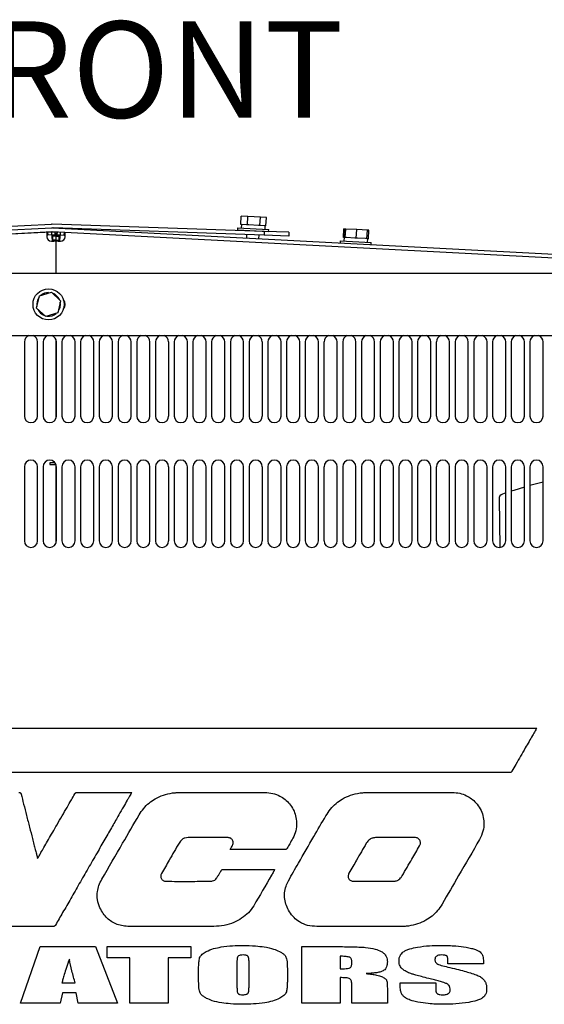
# Model space of a CAD drawing. Units: inches. Extents: x 5 to 301, y 5 to 193.
# Drawn here: x 32 to 46, y 111 to 136 of the extents above; entities that cross this region are included whole.
import ezdxf

# ---------------------------------------------------------------- set-up
doc = ezdxf.new("R2010")
doc.units = ezdxf.units.IN
doc.header["$MEASUREMENT"] = 0
doc.layers.add('FORMAT', color=7, linetype='Continuous')
doc.styles.add('SLDTEXTSTYLE0', font='TXT', dxfattribs={"width": 0.75})

msp = doc.modelspace()

# ---------------------------------------------------------------- linework, layer by layer
at = {"color": 7, "linetype": 'Continuous', "lineweight": 25, "ltscale": 18}
for p, q in [((27.847, 130.35), (33.304, 130.636)), ((38.776, 130.446), (33.316, 130.636)), ((38.176, 130.624), (38.187, 130.842)), ((38.196, 130.622), (38.176, 130.624)), ((38.356, 130.833), (38.187, 130.842)), ((38.193, 130.623), (38.188, 130.533)), ((38.325, 130.616), (38.196, 130.622)), ((38.345, 130.615), (38.325, 130.616)), ((38.345, 130.615), (38.356, 130.833)), ((38.384, 130.613), (38.345, 130.615)), ((38.679, 130.816), (38.356, 130.833)), ((38.629, 130.6), (38.384, 130.613)), ((38.667, 130.598), (38.629, 130.6)), ((38.667, 130.598), (38.679, 130.816)), ((38.686, 130.597), (38.667, 130.598)), ((38.832, 130.808), (38.679, 130.816)), ((38.802, 130.591), (38.686, 130.597)), ((38.82, 130.59), (38.832, 130.808)), ((12.583, 129.453), (33.309, 130.54)), ((12.856, 129.371), (33.314, 130.444)), ((33.199, 130.429), (13.025, 129.371)), ((28.62, 130.193), (33.303, 130.438)), ((33.298, 130.434), (33.199, 130.429)), ((33.199, 130.429), (33.203, 130.352)), ((33.302, 130.357), (33.203, 130.352)), ((33.298, 130.434), (33.302, 130.357)), ((33.303, 130.433), (33.386, 130.438)), ((33.303, 130.438), (33.315, 130.197)), ((33.307, 130.357), (33.39, 130.361)), ((33.318, 130.444), (47.318, 129.711)), ((33.323, 130.54), (47.317, 129.808)), ((38.772, 130.35), (33.343, 130.539)), ((33.386, 130.438), (33.39, 130.361)), ((33.445, 130.438), (33.441, 130.361)), ((33.441, 130.361), (33.524, 130.357)), ((33.515, 130.197), (33.528, 130.433)), ((33.529, 130.357), (33.533, 130.433)), ((33.529, 130.357), (33.628, 130.352)), ((33.628, 130.352), (33.632, 130.429)), ((38.093, 130.538), (38.09, 130.484)), ((38.09, 130.484), (38.891, 130.442)), ((38.093, 130.538), (38.894, 130.496)), ((38.325, 130.366), (38.32, 130.279)), ((38.33, 130.471), (38.33, 130.461)), ((38.641, 130.262), (38.646, 130.354)), ((38.651, 130.45), (38.651, 130.454)), ((38.776, 130.446), (38.772, 130.35)), ((39.41, 130.328), (38.772, 130.35)), ((39.413, 130.424), (38.776, 130.446)), ((38.798, 130.501), (38.803, 130.591)), ((38.82, 130.59), (38.802, 130.591)), ((38.891, 130.442), (38.894, 130.496)), ((39.413, 130.424), (39.41, 130.328)), ((40.815, 130.292), (40.827, 130.51)), ((40.865, 130.508), (40.827, 130.51)), ((40.853, 130.29), (40.865, 130.508)), ((40.864, 130.29), (40.875, 130.508)), ((40.875, 130.508), (40.865, 130.508)), ((41.159, 130.493), (40.875, 130.508)), ((41.148, 130.275), (41.159, 130.493)), ((41.433, 130.479), (41.159, 130.493)), ((41.422, 130.26), (41.433, 130.479)), ((41.471, 130.477), (41.433, 130.479)), ((41.46, 130.258), (41.471, 130.477)), ((33.416, 130.336), (33.308, 130.329)), ((33.415, 130.322), (33.338, 130.322)), ((33.338, 130.223), (33.338, 130.322)), ((33.415, 130.223), (33.338, 130.223)), ((33.415, 130.322), (33.492, 130.322)), ((33.415, 130.322), (33.415, 130.223)), ((33.415, 130.223), (33.415, 129.371)), ((33.415, 130.223), (33.492, 130.223)), ((33.522, 130.329), (33.416, 130.336)), ((33.492, 130.322), (33.492, 130.223)), ((40.732, 130.206), (40.729, 130.152)), ((40.732, 130.206), (41.533, 130.164)), ((40.833, 130.291), (40.815, 130.292)), ((40.833, 130.291), (40.828, 130.201)), ((40.864, 130.29), (40.833, 130.291)), ((40.864, 130.29), (40.862, 130.29)), ((40.898, 130.288), (40.864, 130.29)), ((41.114, 130.277), (40.898, 130.288)), ((41.148, 130.275), (41.114, 130.277)), ((41.181, 130.273), (41.148, 130.275)), ((41.389, 130.262), (41.181, 130.273)), ((41.422, 130.26), (41.389, 130.262)), ((41.442, 130.259), (41.422, 130.26)), ((41.438, 130.169), (41.442, 130.259)), ((41.438, 130.169), (41.443, 130.259)), ((41.46, 130.258), (41.442, 130.259)), ((41.531, 130.111), (41.533, 130.164)), ((11.43, 129.371), (55.233, 129.371)), ((32.99, 128.789), (33.299, 128.882)), ((33.225, 128.86), (33.225, 128.873)), ((33.26, 128.871), (33.261, 128.871)), ((33.299, 128.882), (33.534, 128.661)), ((32.916, 128.474), (32.99, 128.789)), ((33.534, 128.661), (33.461, 128.347)), ((33.152, 128.253), (32.916, 128.474)), ((33.461, 128.347), (33.152, 128.253)), ((11.426, 127.764), (55.237, 127.764)), ((32.602, 127.602), (32.602, 125.693)), ((32.943, 125.693), (32.943, 127.602)), ((33.084, 127.602), (33.084, 125.693)), ((33.415, 127.659), (33.415, 125.637)), ((33.425, 125.693), (33.425, 127.602)), ((33.566, 127.602), (33.566, 125.693)), ((33.907, 125.693), (33.907, 127.602)), ((34.049, 127.602), (34.049, 125.693)), ((34.389, 125.693), (34.389, 127.602)), ((34.531, 127.602), (34.531, 125.693)), ((34.871, 125.693), (34.871, 127.602)), ((35.013, 127.602), (35.013, 125.693)), ((35.354, 125.693), (35.354, 127.602)), ((35.495, 127.602), (35.495, 125.693)), ((35.836, 125.693), (35.836, 127.602)), ((35.977, 127.602), (35.977, 125.693)), ((36.318, 125.693), (36.318, 127.602)), ((36.459, 127.602), (36.459, 125.693)), ((36.8, 125.693), (36.8, 127.602)), ((36.941, 127.602), (36.941, 125.693)), ((37.282, 125.693), (37.282, 127.602)), ((37.424, 127.602), (37.424, 125.693)), ((37.764, 125.693), (37.764, 127.602)), ((37.906, 127.602), (37.906, 125.693)), ((38.246, 125.693), (38.246, 127.602)), ((38.388, 127.602), (38.388, 125.693)), ((38.729, 125.693), (38.729, 127.602)), ((38.87, 127.602), (38.87, 125.693)), ((39.211, 125.693), (39.211, 127.602)), ((39.352, 127.602), (39.352, 125.693)), ((39.693, 125.693), (39.693, 127.602)), ((39.834, 127.602), (39.834, 125.693)), ((40.175, 125.693), (40.175, 127.602)), ((40.316, 127.602), (40.316, 125.693)), ((40.657, 125.693), (40.657, 127.602)), ((40.799, 127.602), (40.799, 125.693)), ((41.139, 125.693), (41.139, 127.602)), ((41.281, 127.602), (41.281, 125.693)), ((41.621, 125.693), (41.621, 127.602)), ((41.763, 127.602), (41.763, 125.693)), ((42.104, 125.693), (42.104, 127.602)), ((42.245, 127.602), (42.245, 125.693)), ((42.586, 125.693), (42.586, 127.602)), ((42.727, 127.602), (42.727, 125.693)), ((43.068, 125.693), (43.068, 127.602)), ((43.209, 127.602), (43.209, 125.693)), ((43.55, 125.693), (43.55, 127.602)), ((43.691, 127.602), (43.691, 125.693)), ((44.032, 125.693), (44.032, 127.602)), ((44.174, 127.602), (44.174, 125.693)), ((44.514, 125.693), (44.514, 127.602)), ((44.656, 127.602), (44.656, 125.693)), ((44.996, 125.693), (44.996, 127.602)), ((45.138, 127.602), (45.138, 125.693)), ((45.479, 125.693), (45.479, 127.602)), ((45.62, 127.602), (45.62, 125.693)), ((45.961, 125.693), (45.961, 127.602)), ((32.602, 124.388), (32.602, 122.479)), ((32.943, 122.479), (32.943, 124.388)), ((33.084, 124.388), (33.084, 122.479)), ((33.299, 124.485), (33.26, 124.485)), ((33.26, 124.485), (33.26, 124.447)), ((33.26, 124.447), (33.415, 124.447)), ((33.395, 124.485), (33.299, 124.485)), ((33.415, 124.445), (33.415, 122.422)), ((33.425, 122.479), (33.425, 124.388)), ((33.566, 124.388), (33.566, 122.479)), ((33.907, 122.479), (33.907, 124.388)), ((34.049, 124.388), (34.049, 122.479)), ((34.389, 122.479), (34.389, 124.388)), ((34.531, 124.388), (34.531, 122.479)), ((34.871, 122.479), (34.871, 124.388)), ((35.013, 124.388), (35.013, 122.479)), ((35.354, 122.479), (35.354, 124.388)), ((35.495, 124.388), (35.495, 122.479)), ((35.836, 122.479), (35.836, 124.388)), ((35.977, 124.388), (35.977, 122.479)), ((36.318, 122.479), (36.318, 124.388)), ((36.459, 124.388), (36.459, 122.479)), ((36.8, 122.479), (36.8, 124.388)), ((36.941, 124.388), (36.941, 122.479)), ((37.282, 122.479), (37.282, 124.388)), ((37.424, 124.388), (37.424, 122.479)), ((37.764, 122.479), (37.764, 124.388)), ((37.906, 124.388), (37.906, 122.479)), ((38.246, 122.479), (38.246, 124.388)), ((38.388, 124.388), (38.388, 122.479)), ((38.729, 122.479), (38.729, 124.388)), ((38.87, 124.388), (38.87, 122.479)), ((39.211, 122.479), (39.211, 124.388)), ((39.352, 124.388), (39.352, 122.479)), ((39.693, 122.479), (39.693, 124.388)), ((39.834, 124.388), (39.834, 122.479)), ((40.175, 122.479), (40.175, 124.388)), ((40.316, 124.388), (40.316, 122.479)), ((40.657, 122.479), (40.657, 124.388)), ((40.799, 124.388), (40.799, 122.479)), ((41.139, 122.479), (41.139, 124.388)), ((41.281, 124.388), (41.281, 122.479)), ((41.621, 122.479), (41.621, 124.388)), ((41.763, 124.388), (41.763, 122.479)), ((42.104, 122.479), (42.104, 124.388)), ((42.245, 124.388), (42.245, 122.479)), ((42.586, 122.479), (42.586, 124.388)), ((42.727, 124.388), (42.727, 122.479)), ((43.068, 122.479), (43.068, 124.388)), ((43.209, 124.388), (43.209, 122.479)), ((43.55, 122.479), (43.55, 124.388)), ((43.691, 124.388), (43.691, 122.479)), ((44.032, 122.479), (44.032, 124.388)), ((44.174, 124.388), (44.174, 122.479)), ((44.514, 122.479), (44.514, 124.388)), ((44.656, 124.388), (44.656, 122.479)), ((44.996, 122.479), (44.996, 124.388)), ((45.138, 124.388), (45.138, 122.479)), ((45.479, 122.479), (45.479, 124.388)), ((45.62, 124.388), (45.62, 122.479)), ((45.961, 122.479), (45.961, 124.388)), ((44.826, 123.557), (44.842, 122.309)), ((44.996, 123.71), (44.912, 123.68)), ((28.307, 117.655), (45.793, 117.655)), ((32.502, 110.572), (33.006, 112.028)), ((33.006, 112.028), (34.434, 112.028)), ((34.434, 112.028), (34.999, 110.572)), ((34.732, 111.737), (34.732, 112.028)), ((34.732, 112.028), (36.891, 112.028)), ((36.891, 112.028), (36.891, 111.737)), ((39.742, 110.572), (39.742, 112.028)), ((39.742, 112.028), (40.441, 112.028)), ((35.317, 111.737), (34.732, 111.737)), ((35.317, 110.572), (35.317, 111.737)), ((36.891, 111.737), (36.304, 111.737)), ((36.304, 111.737), (36.304, 110.572)), ((38.076, 111.654), (38.076, 110.974)), ((38.386, 110.985), (38.386, 111.654)), ((40.73, 111.779), (40.73, 111.455)), ((41.03, 111.587), (41.03, 111.667)), ((43.506, 111.587), (43.506, 111.695)), ((44.423, 111.587), (43.506, 111.587)), ((44.423, 111.645), (44.423, 111.587)), ((37.088, 111.176), (37.088, 111.425)), ((39.374, 111.425), (39.374, 111.176)), ((33.57, 111.092), (33.91, 111.092)), ((40.73, 111.229), (40.73, 110.572)), ((42.278, 110.999), (42.278, 111.094)), ((42.278, 111.094), (43.196, 111.094)), ((43.196, 111.094), (43.196, 110.917)), ((33.583, 110.834), (33.523, 110.572)), ((33.936, 110.834), (33.583, 110.834)), ((33.989, 110.572), (33.936, 110.834)), ((41.03, 110.572), (41.03, 111.056)), ((41.948, 110.956), (41.948, 110.572)), ((33.523, 110.572), (32.502, 110.572)), ((34.999, 110.572), (33.989, 110.572)), ((36.304, 110.572), (35.317, 110.572)), ((40.73, 110.572), (39.742, 110.572)), ((41.948, 110.572), (41.03, 110.572))]:
    msp.add_line(p, q, dxfattribs=at)
at = {"color": 7, "linetype": 'Continuous', "lineweight": 25, "ltscale": 18, "flags": 128}
for points in [[(45.479, 123.862), (45.202, 123.778), (45.138, 123.757)], [(45.961, 123.993), (45.791, 123.949), (45.62, 123.903)], [(33.957, 115.996), (34.173, 115.997), (34.423, 115.997), (34.682, 115.997), (34.929, 115.997), (35.099, 115.997), (35.236, 115.997), (35.328, 115.997), (35.366, 115.997)], [(36.592, 115.995), (37.823, 115.996), (38.79, 115.996)], [(33.345, 112.546), (32.578, 112.546), (31.975, 112.546)]]:
    msp.add_lwpolyline(points, dxfattribs=at)
at = {"color": 7, "linetype": 'Continuous', "lineweight": 25, "ltscale": 324}
msp.add_circle((33.225, 128.568), 0.401, dxfattribs=at)
for centre, radius, start, end in [((33.311, 130.5), 0.136, 88.0025, 93.0025), ((33.316, 130.405), 0.136, 87.0025, 93.0025), ((33.316, 130.405), 0.0399, 87.0025, 93.0025), ((33.299, 130.317), 0.123, 183.0002, 270), ((33.532, 130.317), 0.123, 270, 356.9998), ((33.225, 128.568), 0.305, 90, 130.5104), ((33.225, 128.568), 0.305, 23.6819, 70.5104), ((33.225, 128.568), 0.305, 143.1466, 190.5104), ((33.225, 128.568), 0.305, 323.1466, 10.5104), ((33.472, 128.568), 0.181, 318.8656, 41.1344), ((33.225, 128.568), 0.305, 203.1466, 250.5104), ((33.225, 128.568), 0.305, 263.1466, 310.5104), ((32.772, 127.602), 0.17, 108.2883, 180), ((32.772, 127.602), 0.17, 0, 71.7117), ((33.255, 127.602), 0.17, 108.2883, 180), ((33.255, 127.602), 0.17, 0, 71.7117), ((33.737, 127.602), 0.17, 108.2883, 180), ((33.737, 127.602), 0.17, 0, 71.7117), ((34.219, 127.602), 0.17, 108.2883, 180), ((34.219, 127.602), 0.17, 0, 71.7117), ((34.701, 127.602), 0.17, 108.2883, 180), ((34.701, 127.602), 0.17, 0, 71.7117), ((35.183, 127.602), 0.17, 108.2883, 180), ((35.183, 127.602), 0.17, 0, 71.7117), ((35.665, 127.602), 0.17, 108.2883, 180), ((35.665, 127.602), 0.17, 0, 71.7117), ((36.147, 127.602), 0.17, 108.2883, 180), ((36.147, 127.602), 0.17, 0, 71.7117), ((36.63, 127.602), 0.17, 108.2883, 180), ((36.63, 127.602), 0.17, 0, 71.7117), ((37.112, 127.602), 0.17, 108.2883, 180), ((37.112, 127.602), 0.17, 0, 71.7117), ((37.594, 127.602), 0.17, 108.2883, 180), ((37.594, 127.602), 0.17, 0, 71.7117), ((38.076, 127.602), 0.17, 108.2883, 180), ((38.076, 127.602), 0.17, 0, 71.7117), ((38.558, 127.602), 0.17, 108.2883, 180), ((38.558, 127.602), 0.17, 0, 71.7117), ((39.04, 127.602), 0.17, 108.2883, 180), ((39.04, 127.602), 0.17, 0, 71.7117), ((39.522, 127.602), 0.17, 108.2883, 180), ((39.522, 127.602), 0.17, 0, 71.7117), ((40.005, 127.602), 0.17, 108.2883, 180), ((40.005, 127.602), 0.17, 0, 71.7117), ((40.487, 127.602), 0.17, 108.2883, 180), ((40.487, 127.602), 0.17, 0, 71.7117), ((40.969, 127.602), 0.17, 108.2883, 180), ((40.969, 127.602), 0.17, 0, 71.7117), ((41.451, 127.602), 0.17, 108.2883, 180), ((41.451, 127.602), 0.17, 0, 71.7117), ((41.933, 127.602), 0.17, 108.2883, 180), ((41.933, 127.602), 0.17, 0, 71.7117), ((42.415, 127.602), 0.17, 108.2883, 180), ((42.415, 127.602), 0.17, 0, 71.7117), ((42.897, 127.602), 0.17, 108.2883, 180), ((42.897, 127.602), 0.17, 0, 71.7117), ((43.38, 127.602), 0.17, 108.2883, 180), ((43.38, 127.602), 0.17, 0, 71.7117), ((43.862, 127.602), 0.17, 108.2883, 180), ((43.862, 127.602), 0.17, 0, 71.7117), ((44.344, 127.602), 0.17, 108.2883, 180), ((44.344, 127.602), 0.17, 0, 71.7117), ((44.826, 127.602), 0.17, 108.2883, 180), ((44.826, 127.602), 0.17, 0, 71.7117), ((45.308, 127.602), 0.17, 108.2883, 180), ((45.308, 127.602), 0.17, 0, 71.7117), ((45.79, 127.602), 0.17, 108.2883, 180), ((45.79, 127.602), 0.17, 0, 71.7117), ((32.772, 125.693), 0.17, 180, 0), ((33.255, 125.693), 0.17, 180, 0), ((33.737, 125.693), 0.17, 180, 0), ((34.219, 125.693), 0.17, 180, 0), ((34.701, 125.693), 0.17, 180, 0), ((35.183, 125.693), 0.17, 180, 360), ((35.665, 125.693), 0.17, 180, 0), ((36.147, 125.693), 0.17, 180, 0), ((36.63, 125.693), 0.17, 180, 0), ((37.112, 125.693), 0.17, 180, 0), ((37.594, 125.693), 0.17, 180, 0), ((38.076, 125.693), 0.17, 180, 0), ((38.558, 125.693), 0.17, 180, 0), ((39.04, 125.693), 0.17, 180, 0), ((39.522, 125.693), 0.17, 180, 0), ((40.005, 125.693), 0.17, 180, 0), ((40.487, 125.693), 0.17, 180, 0), ((40.969, 125.693), 0.17, 180, 0), ((41.451, 125.693), 0.17, 180, 0), ((41.933, 125.693), 0.17, 180, 0), ((42.415, 125.693), 0.17, 180, 0), ((42.897, 125.693), 0.17, 180, 0), ((43.38, 125.693), 0.17, 180, 360), ((43.862, 125.693), 0.17, 180, 0), ((44.344, 125.693), 0.17, 180, 0), ((44.826, 125.693), 0.17, 180, 0), ((45.308, 125.693), 0.17, 180, 0), ((45.79, 125.693), 0.17, 180, 0), ((32.772, 124.388), 0.17, 0, 180), ((33.255, 124.388), 0.17, 0, 180), ((33.737, 124.388), 0.17, 0, 180), ((34.219, 124.388), 0.17, 360, 180), ((34.701, 124.388), 0.17, 0, 180), ((35.183, 124.388), 0.17, 0, 180), ((35.665, 124.388), 0.17, 0, 180), ((36.147, 124.388), 0.17, 0, 180), ((36.63, 124.388), 0.17, 0, 180), ((37.112, 124.388), 0.17, 0, 180), ((37.594, 124.388), 0.17, 0, 180), ((38.076, 124.388), 0.17, 0, 180), ((38.558, 124.388), 0.17, 0, 180), ((39.04, 124.388), 0.17, 0, 180), ((39.522, 124.388), 0.17, 0, 180), ((40.005, 124.388), 0.17, 0, 180), ((40.487, 124.388), 0.17, 0, 180), ((40.969, 124.388), 0.17, 0, 180), ((41.451, 124.388), 0.17, 0, 180), ((41.933, 124.388), 0.17, 0, 180), ((42.415, 124.388), 0.17, 0, 180), ((42.897, 124.388), 0.17, 0, 180), ((43.38, 124.388), 0.17, 0, 180), ((43.862, 124.388), 0.17, 0, 180), ((44.344, 124.388), 0.17, 0, 180), ((44.826, 124.388), 0.17, 0, 180), ((45.308, 124.388), 0.17, 0, 180), ((45.79, 124.388), 0.17, 0, 180), ((44.954, 123.559), 0.129, 109.215, 180.737), ((32.772, 122.479), 0.17, 180, 0), ((33.255, 122.479), 0.17, 180, 0), ((33.737, 122.479), 0.17, 180, 0), ((34.219, 122.479), 0.17, 180, 0), ((34.701, 122.479), 0.17, 180, 0), ((35.183, 122.479), 0.17, 180, 0), ((35.665, 122.479), 0.17, 180, 0), ((36.147, 122.479), 0.17, 180, 0), ((36.63, 122.479), 0.17, 180, 0), ((37.112, 122.479), 0.17, 180, 0), ((37.594, 122.479), 0.17, 180, 0), ((38.076, 122.479), 0.17, 180, 0), ((38.558, 122.479), 0.17, 180, 0), ((39.04, 122.479), 0.17, 180, 0), ((39.522, 122.479), 0.17, 180, 0), ((40.005, 122.479), 0.17, 180, 0), ((40.487, 122.479), 0.17, 180, 0), ((40.969, 122.479), 0.17, 180, 0), ((41.451, 122.479), 0.17, 180, 0), ((41.933, 122.479), 0.17, 180, 0), ((42.415, 122.479), 0.17, 180, 0), ((42.897, 122.479), 0.17, 180, 0), ((43.38, 122.479), 0.17, 180, 0), ((43.862, 122.479), 0.17, 180, 0), ((44.344, 122.479), 0.17, 180, 0), ((44.826, 122.479), 0.17, 180, 0), ((45.308, 122.479), 0.17, 180, 0), ((45.79, 122.479), 0.17, 180, 0)]:
    msp.add_arc(centre, radius, start, end, dxfattribs=at)
at = {"color": 7, "linetype": 'Continuous', "lineweight": 25, "ltscale": 18}
for points, knots in [([(33.199, 130.429), (33.196, 130.428), (33.192, 130.426), (33.184, 130.415), (33.178, 130.396), (33.176, 130.369), (33.176, 130.341), (33.176, 130.322), (33.176, 130.311)], [0, 0, 0, 0, 0.155446, 0.293429, 0.516324, 0.688869, 0.821156, 1, 1, 1, 1]), ([(33.203, 130.352), (33.198, 130.351), (33.19, 130.349), (33.181, 130.34), (33.178, 130.331), (33.177, 130.321), (33.176, 130.314), (33.176, 130.311)], [0, 0, 0, 0, 0.320785, 0.552605, 0.716706, 0.837563, 1, 1, 1, 1]), ([(33.413, 130.336), (33.411, 130.346), (33.406, 130.372), (33.399, 130.406), (33.392, 130.433), (33.388, 130.436), (33.386, 130.438)], [0, 0, 0, 0, 0.187698, 0.458466, 0.729233, 1, 1, 1, 1]), ([(33.409, 130.336), (33.409, 130.336), (33.407, 130.342), (33.402, 130.35), (33.396, 130.36), (33.392, 130.36), (33.39, 130.361)], [0, 0, 0, 0, 0.033962, 0.355975, 0.677987, 1, 1, 1, 1]), ([(33.445, 130.438), (33.443, 130.436), (33.439, 130.433), (33.431, 130.406), (33.424, 130.372), (33.42, 130.346), (33.418, 130.336)], [0, 0, 0, 0, 0.2708265, 0.5416531, 0.8124796, 1, 1, 1, 1]), ([(33.441, 130.361), (33.439, 130.36), (33.435, 130.359), (33.428, 130.351), (33.423, 130.341), (33.42, 130.334), (33.42, 130.332)], [0, 0, 0, 0, 0.3002149, 0.6004298, 0.9006447, 1, 1, 1, 1]), ([(33.655, 130.311), (33.654, 130.314), (33.654, 130.321), (33.653, 130.331), (33.649, 130.34), (33.64, 130.349), (33.632, 130.351), (33.628, 130.352)], [0, 0, 0, 0, 0.162437, 0.283294, 0.447395, 0.679215, 1, 1, 1, 1]), ([(33.655, 130.311), (33.655, 130.322), (33.655, 130.341), (33.655, 130.369), (33.653, 130.396), (33.646, 130.415), (33.639, 130.426), (33.634, 130.428), (33.632, 130.429)], [0, 0, 0, 0, 0.1788443, 0.3111306, 0.4836757, 0.7065714, 0.8445537, 1, 1, 1, 1]), ([(33.299, 130.194), (33.31, 130.195), (33.332, 130.196), (33.364, 130.199), (33.389, 130.201), (33.405, 130.209), (33.414, 130.216), (33.415, 130.221), (33.415, 130.223)], [0, 0, 0, 0, 0.192255, 0.34902, 0.555121, 0.729312, 0.85263, 1, 1, 1, 1]), ([(33.299, 130.194), (33.303, 130.195), (33.31, 130.196), (33.321, 130.199), (33.33, 130.202), (33.337, 130.211), (33.338, 130.219), (33.338, 130.223)], [0, 0, 0, 0, 0.175625, 0.319721, 0.513669, 0.697088, 1, 1, 1, 1]), ([(33.415, 130.223), (33.416, 130.221), (33.417, 130.216), (33.426, 130.209), (33.442, 130.201), (33.467, 130.199), (33.498, 130.196), (33.52, 130.195), (33.532, 130.194)], [0, 0, 0, 0, 0.14737, 0.270688, 0.444879, 0.65098, 0.807745, 1, 1, 1, 1]), ([(33.492, 130.223), (33.493, 130.219), (33.494, 130.211), (33.501, 130.202), (33.51, 130.199), (33.521, 130.196), (33.528, 130.195), (33.532, 130.194)], [0, 0, 0, 0, 0.302912, 0.486331, 0.680279, 0.824375, 1, 1, 1, 1]), ([(45.793, 117.655), (45.789, 117.648), (45.776, 117.625), (45.738, 117.56), (45.677, 117.453), (45.593, 117.306), (45.491, 117.129), (45.378, 116.932), (45.264, 116.731), (45.19, 116.602), (45.155, 116.542)], [0, 0, 0, 0, 0.018346, 0.062446, 0.174262, 0.307073, 0.459629, 0.651836, 0.838105, 1, 1, 1, 1]), ([(45.155, 116.542), (45.152, 116.537), (45.146, 116.528), (45.134, 116.517), (45.118, 116.512), (45.104, 116.511), (45.088, 116.511), (45.056, 116.511), (44.998, 116.511), (44.909, 116.511), (44.786, 116.511), (44.624, 116.511), (44.422, 116.511), (44.155, 116.511), (43.817, 116.511), (43.403, 116.511), (42.941, 116.511), (42.399, 116.511), (41.776, 116.511), (41.073, 116.511), (40.326, 116.511), (39.542, 116.511), (38.728, 116.512), (37.746, 116.512), (36.601, 116.512), (35.302, 116.512), (34.01, 116.512), (32.896, 116.512), (31.965, 116.512), (31.218, 116.512), (30.503, 116.512), (29.825, 116.512), (29.385, 116.512), (29.173, 116.513)], [0, 0, 0, 0, 0.001092, 0.002029, 0.00309, 0.004082, 0.004733, 0.006056, 0.010145, 0.015608, 0.022716, 0.033242, 0.045913, 0.060628, 0.083358, 0.109325, 0.138284, 0.16999, 0.210976, 0.255095, 0.301933, 0.351075, 0.402109, 0.45462, 0.535254, 0.616887, 0.698123, 0.777566, 0.825959, 0.872745, 0.917578, 0.960112, 1, 1, 1, 1]), ([(32.46, 115.997), (32.466, 115.996), (32.476, 115.996), (32.491, 115.993), (32.503, 115.986), (32.513, 115.972), (32.516, 115.96), (32.518, 115.954)], [0, 0, 0, 0, 0.21142, 0.385328, 0.540783, 0.739659, 1, 1, 1, 1]), ([(32.518, 115.954), (32.539, 115.869), (32.586, 115.686), (32.658, 115.402), (32.734, 115.106), (32.798, 114.857), (32.847, 114.666), (32.881, 114.536), (32.909, 114.425), (32.929, 114.349), (32.94, 114.309), (32.942, 114.3)], [0, 0, 0, 0, 0.153686, 0.330849, 0.515195, 0.690429, 0.782454, 0.862445, 0.927111, 0.983431, 1, 1, 1, 1]), ([(32.942, 114.3), (32.955, 114.323), (32.989, 114.382), (33.051, 114.488), (33.132, 114.628), (33.227, 114.794), (33.332, 114.976), (33.45, 115.179), (33.573, 115.392), (33.696, 115.606), (33.805, 115.795), (33.872, 115.911), (33.902, 115.962)], [0, 0, 0, 0, 0.041002, 0.106821, 0.192623, 0.293574, 0.404839, 0.521583, 0.659632, 0.790661, 0.906755, 1, 1, 1, 1]), ([(35.366, 115.997), (35.362, 115.99), (35.349, 115.968), (35.325, 115.925), (35.29, 115.865), (35.232, 115.764), (35.146, 115.614), (35.017, 115.39), (34.858, 115.113), (34.671, 114.788), (34.465, 114.428), (34.245, 114.046), (34.019, 113.653), (33.8, 113.272), (33.595, 112.917), (33.465, 112.69), (33.403, 112.583)], [0, 0, 0, 0, 0.005544, 0.019943, 0.037006, 0.058753, 0.108154, 0.169428, 0.255134, 0.351574, 0.455439, 0.571199, 0.687607, 0.800592, 0.90608, 1, 1, 1, 1]), ([(33.902, 115.962), (33.905, 115.968), (33.912, 115.979), (33.926, 115.99), (33.941, 115.996), (33.952, 115.996), (33.957, 115.996)], [0, 0, 0, 0, 0.2948338, 0.549451, 0.7561121, 1, 1, 1, 1]), ([(35.556, 115.419), (35.594, 115.476), (35.667, 115.588), (35.809, 115.728), (35.978, 115.846), (36.182, 115.938), (36.336, 115.968), (36.415, 115.984)], [0, 0, 0, 0, 0.19245, 0.376453, 0.557378, 0.773564, 1, 1, 1, 1]), ([(36.415, 115.984), (36.448, 115.988), (36.507, 115.995), (36.566, 115.995), (36.592, 115.995)], [0, 0, 0, 0, 0.559652, 1, 1, 1, 1]), ([(38.79, 115.996), (38.86, 115.992), (38.995, 115.984), (39.173, 115.916), (39.319, 115.821), (39.393, 115.743), (39.431, 115.703)], [0, 0, 0, 0, 0.285952, 0.557762, 0.773373, 1, 1, 1, 1]), ([(40.365, 115.395), (40.404, 115.454), (40.478, 115.571), (40.622, 115.717), (40.795, 115.841), (41.004, 115.937), (41.163, 115.968), (41.245, 115.984)], [0, 0, 0, 0, 0.193213, 0.377386, 0.55787, 0.77332, 1, 1, 1, 1]), ([(41.245, 115.984), (41.278, 115.988), (41.336, 115.995), (41.396, 115.995), (41.422, 115.995)], [0, 0, 0, 0, 0.559612, 1, 1, 1, 1]), ([(41.422, 115.995), (41.625, 115.996), (41.987, 115.996), (42.349, 115.996), (42.508, 115.996)], [0, 0, 0, 0, 0.559998, 1, 1, 1, 1]), ([(42.508, 115.996), (42.716, 115.996), (43.086, 115.996), (43.457, 115.996), (43.62, 115.996)], [0, 0, 0, 0, 0.56, 1, 1, 1, 1]), ([(43.62, 115.996), (43.685, 115.992), (43.812, 115.986), (43.98, 115.925), (44.119, 115.84), (44.19, 115.769), (44.227, 115.733)], [0, 0, 0, 0, 0.285601, 0.558734, 0.774633, 1, 1, 1, 1]), ([(39.431, 115.703), (39.465, 115.657), (39.534, 115.563), (39.591, 115.394), (39.616, 115.208), (39.602, 115.008), (39.545, 114.882), (39.517, 114.82)], [0, 0, 0, 0, 0.183413, 0.371251, 0.561385, 0.783551, 1, 1, 1, 1]), ([(44.227, 115.733), (44.267, 115.682), (44.346, 115.583), (44.415, 115.404), (44.443, 115.207), (44.42, 114.993), (44.355, 114.857), (44.322, 114.789)], [0, 0, 0, 0, 0.190373, 0.374978, 0.557781, 0.775184, 1, 1, 1, 1]), ([(34.596, 113.761), (34.774, 114.071), (35.092, 114.625), (35.414, 115.176), (35.556, 115.419)], [0, 0, 0, 0, 0.5600105, 1, 1, 1, 1]), ([(39.661, 114.177), (39.791, 114.405), (40.025, 114.811), (40.261, 115.217), (40.365, 115.395)], [0, 0, 0, 0, 0.560003, 1, 1, 1, 1]), ([(36.586, 114.695), (36.501, 114.549), (36.35, 114.289), (36.2, 114.028), (36.134, 113.914)], [0, 0, 0, 0, 0.559998, 1, 1, 1, 1]), ([(36.818, 114.835), (36.791, 114.832), (36.738, 114.828), (36.651, 114.785), (36.611, 114.729), (36.586, 114.695)], [0, 0, 0, 0, 0.288395, 0.5587, 1, 1, 1, 1]), ([(37.845, 114.834), (37.653, 114.835), (37.311, 114.836), (36.969, 114.835), (36.818, 114.835)], [0, 0, 0, 0, 0.559997, 1, 1, 1, 1]), ([(37.961, 114.637), (37.967, 114.653), (37.98, 114.682), (37.979, 114.73), (37.965, 114.769), (37.943, 114.798), (37.916, 114.818), (37.882, 114.832), (37.858, 114.834), (37.845, 114.834)], [0, 0, 0, 0, 0.1809423, 0.3455247, 0.5017661, 0.6180999, 0.7371479, 0.8628709, 1, 1, 1, 1]), ([(37.904, 114.53), (37.916, 114.551), (37.935, 114.586), (37.953, 114.622), (37.961, 114.637)], [0, 0, 0, 0, 0.588398, 1, 1, 1, 1]), ([(39.517, 114.82), (39.489, 114.772), (39.44, 114.686), (39.392, 114.6), (39.37, 114.562)], [0, 0, 0, 0, 0.560022, 1, 1, 1, 1]), ([(41.405, 114.688), (41.322, 114.545), (41.173, 114.288), (41.025, 114.031), (40.96, 113.918)], [0, 0, 0, 0, 0.560001, 1, 1, 1, 1]), ([(41.663, 114.836), (41.633, 114.834), (41.575, 114.83), (41.477, 114.786), (41.433, 114.726), (41.405, 114.688)], [0, 0, 0, 0, 0.291972, 0.560486, 1, 1, 1, 1]), ([(42.651, 114.837), (42.467, 114.835), (42.138, 114.833), (41.808, 114.835), (41.663, 114.836)], [0, 0, 0, 0, 0.559985, 1, 1, 1, 1]), ([(42.331, 113.852), (42.414, 113.996), (42.561, 114.254), (42.712, 114.509), (42.778, 114.622)], [0, 0, 0, 0, 0.560034, 1, 1, 1, 1]), ([(42.778, 114.622), (42.784, 114.634), (42.796, 114.657), (42.802, 114.696), (42.798, 114.733), (42.785, 114.767), (42.763, 114.797), (42.733, 114.819), (42.694, 114.834), (42.666, 114.836), (42.651, 114.837)], [0, 0, 0, 0, 0.132058, 0.255613, 0.373999, 0.490023, 0.606545, 0.727102, 0.856329, 1, 1, 1, 1]), ([(44.322, 114.789), (44.143, 114.477), (43.823, 113.921), (43.5, 113.367), (43.358, 113.124)], [0, 0, 0, 0, 0.560008, 1, 1, 1, 1]), ([(39.313, 114.53), (39.242, 114.53), (39.089, 114.53), (38.849, 114.53), (38.598, 114.53), (38.372, 114.53), (38.186, 114.53), (38.052, 114.53), (37.962, 114.53), (37.917, 114.53), (37.904, 114.53)], [0, 0, 0, 0, 0.1510271, 0.3267426, 0.5106507, 0.6862554, 0.8076598, 0.905753, 0.9725336, 1, 1, 1, 1]), ([(39.37, 114.562), (39.367, 114.556), (39.36, 114.545), (39.345, 114.534), (39.329, 114.53), (39.319, 114.53), (39.313, 114.53)], [0, 0, 0, 0, 0.2976171, 0.5521428, 0.7600593, 1, 1, 1, 1]), ([(39.426, 112.926), (39.398, 112.978), (39.342, 113.079), (39.3, 113.246), (39.297, 113.416), (39.334, 113.578), (39.418, 113.755), (39.528, 113.952), (39.616, 114.102), (39.661, 114.177)], [0, 0, 0, 0, 0.130354, 0.254044, 0.376015, 0.502231, 0.616247, 0.807969, 1, 1, 1, 1]), ([(36.134, 113.914), (36.128, 113.902), (36.116, 113.878), (36.111, 113.841), (36.115, 113.806), (36.128, 113.774), (36.149, 113.747), (36.178, 113.726), (36.214, 113.712), (36.24, 113.71), (36.253, 113.709)], [0, 0, 0, 0, 0.138158, 0.264432, 0.383402, 0.49903, 0.614852, 0.734341, 0.861278, 1, 1, 1, 1]), ([(37.552, 113.788), (37.558, 113.798), (37.569, 113.817), (37.587, 113.847), (37.606, 113.878), (37.625, 113.911), (37.647, 113.947), (37.664, 113.977), (37.678, 113.998), (37.688, 114.008), (37.701, 114.014), (37.71, 114.015), (37.714, 114.015)], [0, 0, 0, 0, 0.119876, 0.240077, 0.36461, 0.497481, 0.642693, 0.804253, 0.860192, 0.907701, 0.95213, 1, 1, 1, 1]), ([(37.714, 114.015), (37.839, 114.015), (38.083, 114.015), (38.422, 114.015), (38.734, 114.015), (38.927, 114.015), (39.026, 114.015)], [0, 0, 0, 0, 0.285947, 0.558001, 0.773537, 1, 1, 1, 1]), ([(39.045, 114.015), (39.042, 114.006), (39.036, 113.993), (39.03, 113.979), (39.026, 113.971), (39.013, 113.95), (38.993, 113.914), (38.822, 113.619), (38.66, 113.341), (38.507, 113.079)], [0, 0, 0, 0, 0.027614, 0.039083, 0.041162, 0.053835, 0.105729, 0.157624, 1, 1, 1, 1]), ([(39.026, 114.015), (39.029, 114.015), (39.036, 114.015), (39.042, 114.015), (39.045, 114.015)], [0, 0, 0, 0, 0.462987, 1, 1, 1, 1]), ([(40.96, 113.918), (40.954, 113.905), (40.942, 113.881), (40.935, 113.842), (40.938, 113.806), (40.952, 113.773), (40.974, 113.746), (41.004, 113.725), (41.041, 113.712), (41.069, 113.71), (41.083, 113.709)], [0, 0, 0, 0, 0.1417463, 0.2687621, 0.3859965, 0.4985006, 0.6113247, 0.7293955, 0.8574416, 1, 1, 1, 1]), ([(34.549, 113.029), (34.524, 113.097), (34.474, 113.231), (34.475, 113.431), (34.518, 113.609), (34.569, 113.71), (34.596, 113.761)], [0, 0, 0, 0, 0.285084, 0.556321, 0.772615, 1, 1, 1, 1]), ([(36.253, 113.709), (36.443, 113.709), (36.783, 113.708), (37.122, 113.709), (37.271, 113.71)], [0, 0, 0, 0, 0.560005, 1, 1, 1, 1]), ([(37.271, 113.71), (37.301, 113.71), (37.361, 113.708), (37.441, 113.713), (37.512, 113.736), (37.538, 113.771), (37.552, 113.788)], [0, 0, 0, 0, 0.293839, 0.582378, 0.790475, 1, 1, 1, 1]), ([(41.083, 113.709), (41.176, 113.709), (41.343, 113.709), (41.51, 113.709), (41.583, 113.709)], [0, 0, 0, 0, 0.56, 1, 1, 1, 1]), ([(41.583, 113.709), (41.676, 113.709), (41.841, 113.709), (42.007, 113.709), (42.08, 113.709)], [0, 0, 0, 0, 0.560002, 1, 1, 1, 1]), ([(42.08, 113.709), (42.109, 113.711), (42.166, 113.714), (42.238, 113.748), (42.294, 113.795), (42.319, 113.833), (42.331, 113.852)], [0, 0, 0, 0, 0.289323, 0.557913, 0.771336, 1, 1, 1, 1]), ([(43.358, 113.124), (43.32, 113.066), (43.246, 112.953), (43.103, 112.812), (42.931, 112.694), (42.726, 112.603), (42.57, 112.573), (42.491, 112.558)], [0, 0, 0, 0, 0.192818, 0.376796, 0.557596, 0.773688, 1, 1, 1, 1]), ([(37.484, 112.547), (37.078, 112.546), (36.494, 112.545), (35.887, 112.546), (35.662, 112.546), (35.591, 112.546), (35.521, 112.546), (35.451, 112.547), (35.381, 112.547), (35.278, 112.546), (35.145, 112.555), (34.99, 112.595), (34.85, 112.662), (34.728, 112.758), (34.624, 112.881), (34.575, 112.978), (34.549, 113.029)], [0, 0, 0, 0, 0.3886531, 0.5596597, 0.5820533, 0.604447, 0.6268406, 0.6492342, 0.6716278, 0.6940215, 0.7480325, 0.7985498, 0.8471026, 0.8955423, 0.9458681, 1, 1, 1, 1]), ([(38.507, 113.079), (38.463, 113.017), (38.377, 112.895), (38.198, 112.754), (37.991, 112.637), (37.748, 112.559), (37.572, 112.551), (37.484, 112.547)], [0, 0, 0, 0, 0.186691, 0.372283, 0.561302, 0.780099, 1, 1, 1, 1]), ([(40.132, 112.547), (40.051, 112.552), (39.895, 112.561), (39.693, 112.648), (39.535, 112.772), (39.463, 112.873), (39.426, 112.926)], [0, 0, 0, 0, 0.287295, 0.55718, 0.771269, 1, 1, 1, 1]), ([(33.403, 112.583), (33.4, 112.577), (33.393, 112.566), (33.379, 112.553), (33.363, 112.547), (33.351, 112.547), (33.345, 112.546)], [0, 0, 0, 0, 0.285964, 0.5383, 0.746867, 1, 1, 1, 1]), ([(42.491, 112.558), (42.453, 112.554), (42.398, 112.548), (42.341, 112.547), (42.32, 112.547), (42.305, 112.547), (42.267, 112.547), (42.205, 112.547), (42.126, 112.546), (41.435, 112.546), (40.771, 112.546), (40.132, 112.547)], [0, 0, 0, 0, 0.048446, 0.069806, 0.072599, 0.075389, 0.087973, 0.121318, 0.154664, 0.18801, 1, 1, 1, 1]), ([(37.115, 111.735), (37.122, 111.753), (37.138, 111.789), (37.194, 111.849), (37.248, 111.881), (37.284, 111.902)], [0, 0, 0, 0, 0.228136, 0.489361, 1, 1, 1, 1]), ([(37.284, 111.902), (37.347, 111.929), (37.47, 111.983), (37.603, 112.006), (37.668, 112.018)], [0, 0, 0, 0, 0.507486, 1, 1, 1, 1]), ([(37.668, 112.018), (37.766, 112.031), (37.953, 112.056), (38.142, 112.058), (38.231, 112.059)], [0, 0, 0, 0, 0.526482, 1, 1, 1, 1]), ([(38.231, 112.059), (38.338, 112.057), (38.522, 112.054), (38.704, 112.03), (38.779, 112.02)], [0, 0, 0, 0, 0.586451, 1, 1, 1, 1]), ([(38.779, 112.02), (38.861, 112.006), (38.995, 111.982), (39.12, 111.927), (39.169, 111.906)], [0, 0, 0, 0, 0.607969, 1, 1, 1, 1]), ([(39.169, 111.906), (39.194, 111.892), (39.24, 111.867), (39.293, 111.823), (39.328, 111.781), (39.34, 111.753), (39.345, 111.739)], [0, 0, 0, 0, 0.34505, 0.633194, 0.826722, 1, 1, 1, 1]), ([(40.441, 112.028), (40.523, 112.028), (40.676, 112.028), (40.89, 112.026), (41.08, 112.022), (41.243, 112.017), (41.344, 112.01), (41.388, 112.007)], [0, 0, 0, 0, 0.258978, 0.484738, 0.677297, 0.86165, 1, 1, 1, 1]), ([(41.388, 112.007), (41.472, 111.998), (41.612, 111.982), (41.741, 111.925), (41.792, 111.902)], [0, 0, 0, 0, 0.601547, 1, 1, 1, 1]), ([(41.792, 111.902), (41.818, 111.885), (41.869, 111.852), (41.918, 111.781), (41.944, 111.706), (41.946, 111.657), (41.948, 111.631)], [0, 0, 0, 0, 0.283747, 0.549621, 0.765025, 1, 1, 1, 1]), ([(42.248, 111.65), (42.249, 111.679), (42.252, 111.733), (42.283, 111.824), (42.331, 111.868), (42.359, 111.894)], [0, 0, 0, 0, 0.312109, 0.588604, 1, 1, 1, 1]), ([(42.359, 111.894), (42.383, 111.908), (42.436, 111.94), (42.557, 111.982), (42.655, 112.002), (42.72, 112.015)], [0, 0, 0, 0, 0.218951, 0.483409, 1, 1, 1, 1]), ([(42.72, 112.015), (42.823, 112.029), (43.022, 112.056), (43.224, 112.058), (43.32, 112.059)], [0, 0, 0, 0, 0.519101, 1, 1, 1, 1]), ([(43.32, 112.059), (43.389, 112.058), (43.521, 112.057), (43.74, 112.045), (43.889, 112.023), (43.976, 112.011)], [0, 0, 0, 0, 0.3138636, 0.6010845, 1, 1, 1, 1]), ([(43.976, 112.011), (44.022, 112.002), (44.105, 111.986), (44.209, 111.956), (44.284, 111.926), (44.319, 111.902), (44.335, 111.891)], [0, 0, 0, 0, 0.367895, 0.665284, 0.851715, 1, 1, 1, 1]), ([(44.335, 111.891), (44.35, 111.876), (44.382, 111.843), (44.417, 111.758), (44.421, 111.69), (44.423, 111.645)], [0, 0, 0, 0, 0.239432, 0.501132, 1, 1, 1, 1]), ([(33.76, 111.703), (33.734, 111.631), (33.687, 111.5), (33.632, 111.328), (33.593, 111.196), (33.577, 111.124), (33.57, 111.092)], [0, 0, 0, 0, 0.3580972, 0.6552762, 0.8462236, 1, 1, 1, 1]), ([(33.91, 111.092), (33.896, 111.141), (33.866, 111.245), (33.815, 111.449), (33.781, 111.604), (33.76, 111.703)], [0, 0, 0, 0, 0.2437217, 0.5155683, 1, 1, 1, 1]), ([(37.088, 111.425), (37.089, 111.462), (37.089, 111.531), (37.095, 111.635), (37.108, 111.7), (37.115, 111.735)], [0, 0, 0, 0, 0.361013, 0.658411, 1, 1, 1, 1]), ([(38.117, 111.789), (38.112, 111.786), (38.102, 111.778), (38.091, 111.759), (38.078, 111.718), (38.077, 111.682), (38.076, 111.654)], [0, 0, 0, 0, 0.123793, 0.26723, 0.441033, 1, 1, 1, 1]), ([(38.236, 111.812), (38.21, 111.812), (38.169, 111.811), (38.131, 111.795), (38.117, 111.789)], [0, 0, 0, 0, 0.622183, 1, 1, 1, 1]), ([(38.356, 111.784), (38.35, 111.789), (38.334, 111.8), (38.292, 111.81), (38.258, 111.812), (38.236, 111.812)], [0, 0, 0, 0, 0.200306, 0.456552, 1, 1, 1, 1]), ([(38.386, 111.654), (38.385, 111.685), (38.384, 111.723), (38.37, 111.767), (38.361, 111.779), (38.356, 111.784)], [0, 0, 0, 0, 0.672913, 0.854795, 1, 1, 1, 1]), ([(39.345, 111.739), (39.35, 111.719), (39.362, 111.672), (39.372, 111.567), (39.373, 111.482), (39.374, 111.425)], [0, 0, 0, 0, 0.197025, 0.457714, 1, 1, 1, 1]), ([(40.966, 111.757), (40.93, 111.764), (40.853, 111.779), (40.773, 111.779), (40.73, 111.779)], [0, 0, 0, 0, 0.451758, 1, 1, 1, 1]), ([(40.963, 111.473), (40.975, 111.477), (40.997, 111.486), (41.019, 111.516), (41.029, 111.55), (41.03, 111.574), (41.03, 111.587)], [0, 0, 0, 0, 0.251902, 0.502005, 0.729056, 1, 1, 1, 1]), ([(41.03, 111.667), (41.029, 111.678), (41.028, 111.701), (41.013, 111.729), (40.991, 111.747), (40.974, 111.754), (40.966, 111.757)], [0, 0, 0, 0, 0.295333, 0.557817, 0.767391, 1, 1, 1, 1]), ([(41.948, 111.631), (41.946, 111.602), (41.944, 111.548), (41.919, 111.48), (41.883, 111.431), (41.852, 111.412), (41.837, 111.402)], [0, 0, 0, 0, 0.325607, 0.601735, 0.800534, 1, 1, 1, 1]), ([(42.327, 111.459), (42.301, 111.49), (42.255, 111.545), (42.25, 111.617), (42.248, 111.65)], [0, 0, 0, 0, 0.547946, 1, 1, 1, 1]), ([(43.218, 111.784), (43.21, 111.779), (43.195, 111.768), (43.176, 111.739), (43.174, 111.715), (43.172, 111.7)], [0, 0, 0, 0, 0.282563, 0.550116, 1, 1, 1, 1]), ([(43.172, 111.7), (43.173, 111.687), (43.174, 111.663), (43.189, 111.622), (43.211, 111.602), (43.224, 111.59)], [0, 0, 0, 0, 0.304, 0.578821, 1, 1, 1, 1]), ([(43.353, 111.812), (43.324, 111.812), (43.277, 111.811), (43.234, 111.792), (43.218, 111.784)], [0, 0, 0, 0, 0.623677, 1, 1, 1, 1]), ([(43.224, 111.59), (43.238, 111.582), (43.273, 111.563), (43.367, 111.534), (43.447, 111.515), (43.503, 111.501)], [0, 0, 0, 0, 0.160098, 0.412239, 1, 1, 1, 1]), ([(43.47, 111.792), (43.463, 111.795), (43.445, 111.803), (43.406, 111.811), (43.374, 111.812), (43.353, 111.812)], [0, 0, 0, 0, 0.211475, 0.473354, 1, 1, 1, 1]), ([(43.506, 111.695), (43.505, 111.708), (43.504, 111.731), (43.497, 111.76), (43.486, 111.78), (43.475, 111.788), (43.47, 111.792)], [0, 0, 0, 0, 0.356844, 0.642998, 0.830164, 1, 1, 1, 1]), ([(40.73, 111.455), (40.782, 111.455), (40.86, 111.455), (40.937, 111.468), (40.963, 111.473)], [0, 0, 0, 0, 0.662674, 1, 1, 1, 1]), ([(41.837, 111.402), (41.811, 111.392), (41.75, 111.367), (41.647, 111.351), (41.529, 111.338), (41.447, 111.334), (41.403, 111.332)], [0, 0, 0, 0, 0.189293, 0.447222, 0.700721, 1, 1, 1, 1]), ([(41.403, 111.332), (41.453, 111.327), (41.543, 111.318), (41.656, 111.299), (41.739, 111.28), (41.78, 111.264), (41.797, 111.257)], [0, 0, 0, 0, 0.373035, 0.672852, 0.857931, 1, 1, 1, 1]), ([(42.525, 111.342), (42.483, 111.359), (42.411, 111.388), (42.351, 111.438), (42.327, 111.459)], [0, 0, 0, 0, 0.579466, 1, 1, 1, 1]), ([(43.013, 111.206), (42.951, 111.222), (42.839, 111.251), (42.698, 111.289), (42.597, 111.318), (42.546, 111.335), (42.525, 111.342)], [0, 0, 0, 0, 0.380821, 0.683171, 0.865736, 1, 1, 1, 1]), ([(43.503, 111.501), (43.579, 111.483), (43.721, 111.45), (43.917, 111.4), (44.085, 111.352), (44.222, 111.308), (44.301, 111.27), (44.334, 111.255)], [0, 0, 0, 0, 0.271269, 0.503457, 0.696702, 0.874788, 1, 1, 1, 1]), ([(37.116, 110.861), (37.111, 110.881), (37.1, 110.928), (37.09, 111.034), (37.089, 111.118), (37.088, 111.176)], [0, 0, 0, 0, 0.197022, 0.457709, 1, 1, 1, 1]), ([(39.374, 111.176), (39.373, 111.138), (39.372, 111.07), (39.367, 110.965), (39.354, 110.9), (39.347, 110.865)], [0, 0, 0, 0, 0.361095, 0.658515, 1, 1, 1, 1]), ([(40.982, 111.201), (40.969, 111.206), (40.936, 111.218), (40.851, 111.227), (40.78, 111.228), (40.73, 111.229)], [0, 0, 0, 0, 0.1622, 0.41406, 1, 1, 1, 1]), ([(41.03, 111.056), (41.03, 111.076), (41.029, 111.111), (41.018, 111.154), (41.003, 111.185), (40.989, 111.196), (40.982, 111.201)], [0, 0, 0, 0, 0.369584, 0.659336, 0.841712, 1, 1, 1, 1]), ([(41.797, 111.257), (41.828, 111.242), (41.867, 111.223), (41.908, 111.191), (41.918, 111.178), (41.923, 111.172)], [0, 0, 0, 0, 0.665313, 0.851411, 1, 1, 1, 1]), ([(41.923, 111.172), (41.927, 111.161), (41.939, 111.133), (41.946, 111.06), (41.947, 110.999), (41.948, 110.956)], [0, 0, 0, 0, 0.1593408, 0.4103259, 1, 1, 1, 1]), ([(43.475, 111.074), (43.45, 111.083), (43.388, 111.106), (43.282, 111.136), (43.153, 111.171), (43.062, 111.194), (43.013, 111.206)], [0, 0, 0, 0, 0.1634515, 0.4173842, 0.6806189, 1, 1, 1, 1]), ([(43.567, 110.906), (43.566, 110.928), (43.564, 110.968), (43.543, 111.019), (43.512, 111.055), (43.488, 111.068), (43.475, 111.074)], [0, 0, 0, 0, 0.32174, 0.59425, 0.793882, 1, 1, 1, 1]), ([(44.334, 111.255), (44.363, 111.236), (44.42, 111.198), (44.473, 111.117), (44.501, 111.031), (44.504, 110.974), (44.505, 110.945)], [0, 0, 0, 0, 0.2788832, 0.5440367, 0.7614565, 1, 1, 1, 1]), ([(37.292, 110.695), (37.267, 110.708), (37.221, 110.734), (37.169, 110.778), (37.133, 110.819), (37.122, 110.848), (37.116, 110.861)], [0, 0, 0, 0, 0.345018, 0.633164, 0.826699, 1, 1, 1, 1]), ([(38.076, 110.974), (38.077, 110.937), (38.078, 110.89), (38.09, 110.837), (38.099, 110.824), (38.103, 110.818)], [0, 0, 0, 0, 0.695621, 0.871554, 1, 1, 1, 1]), ([(38.103, 110.818), (38.107, 110.814), (38.116, 110.806), (38.134, 110.799), (38.172, 110.789), (38.204, 110.789), (38.229, 110.788)], [0, 0, 0, 0, 0.122077, 0.268449, 0.445361, 1, 1, 1, 1]), ([(38.229, 110.788), (38.259, 110.789), (38.298, 110.79), (38.341, 110.807), (38.353, 110.818), (38.358, 110.822)], [0, 0, 0, 0, 0.664374, 0.847772, 1, 1, 1, 1]), ([(38.358, 110.822), (38.361, 110.828), (38.369, 110.84), (38.376, 110.863), (38.385, 110.912), (38.385, 110.953), (38.386, 110.985)], [0, 0, 0, 0, 0.111497, 0.254089, 0.431859, 1, 1, 1, 1]), ([(39.347, 110.865), (39.339, 110.848), (39.324, 110.811), (39.267, 110.751), (39.213, 110.719), (39.178, 110.698)], [0, 0, 0, 0, 0.228136, 0.489361, 1, 1, 1, 1]), ([(42.365, 110.746), (42.35, 110.764), (42.32, 110.801), (42.285, 110.887), (42.281, 110.955), (42.278, 110.999)], [0, 0, 0, 0, 0.25478, 0.52206, 1, 1, 1, 1]), ([(43.196, 110.917), (43.196, 110.903), (43.197, 110.878), (43.205, 110.847), (43.218, 110.824), (43.229, 110.816), (43.235, 110.812)], [0, 0, 0, 0, 0.354248, 0.639916, 0.82818, 1, 1, 1, 1]), ([(43.372, 110.788), (43.404, 110.789), (43.455, 110.789), (43.501, 110.81), (43.518, 110.818)], [0, 0, 0, 0, 0.629447, 1, 1, 1, 1]), ([(43.518, 110.818), (43.527, 110.824), (43.542, 110.835), (43.563, 110.865), (43.565, 110.89), (43.567, 110.906)], [0, 0, 0, 0, 0.285079, 0.553466, 1, 1, 1, 1]), ([(44.505, 110.945), (44.504, 110.918), (44.501, 110.867), (44.476, 110.783), (44.435, 110.741), (44.41, 110.715)], [0, 0, 0, 0, 0.316214, 0.595029, 1, 1, 1, 1]), ([(37.683, 110.58), (37.601, 110.594), (37.466, 110.618), (37.341, 110.673), (37.292, 110.695)], [0, 0, 0, 0, 0.607987, 1, 1, 1, 1]), ([(38.231, 110.542), (38.123, 110.543), (37.94, 110.546), (37.758, 110.57), (37.683, 110.58)], [0, 0, 0, 0, 0.586502, 1, 1, 1, 1]), ([(38.794, 110.582), (38.696, 110.569), (38.509, 110.545), (38.32, 110.543), (38.231, 110.542)], [0, 0, 0, 0, 0.526537, 1, 1, 1, 1]), ([(39.178, 110.698), (39.115, 110.671), (38.992, 110.618), (38.859, 110.594), (38.794, 110.582)], [0, 0, 0, 0, 0.507552, 1, 1, 1, 1]), ([(42.732, 110.599), (42.685, 110.61), (42.599, 110.629), (42.492, 110.666), (42.415, 110.703), (42.381, 110.733), (42.365, 110.746)], [0, 0, 0, 0, 0.365275, 0.661231, 0.848286, 1, 1, 1, 1]), ([(43.409, 110.542), (43.338, 110.543), (43.202, 110.544), (42.976, 110.559), (42.822, 110.584), (42.732, 110.599)], [0, 0, 0, 0, 0.3131, 0.600051, 1, 1, 1, 1]), ([(43.235, 110.812), (43.243, 110.807), (43.263, 110.798), (43.31, 110.79), (43.347, 110.789), (43.372, 110.788)], [0, 0, 0, 0, 0.204025, 0.464191, 1, 1, 1, 1]), ([(44.043, 110.592), (43.932, 110.576), (43.722, 110.545), (43.51, 110.543), (43.409, 110.542)], [0, 0, 0, 0, 0.5270652, 1, 1, 1, 1]), ([(44.41, 110.715), (44.388, 110.701), (44.338, 110.669), (44.214, 110.627), (44.112, 110.606), (44.043, 110.592)], [0, 0, 0, 0, 0.199525, 0.459414, 1, 1, 1, 1])]:
    msp.add_open_spline(points, degree=3, knots=knots, dxfattribs=at)

# ---------------------------------------------------------------- texts
at = {"layer": 'FORMAT', "color": 7, "ltscale": 18, "insert": (29.815, 135.855), "char_height": 2.4803, "attachment_point": 1, "style": 'SLDTEXTSTYLE0'}
msp.add_mtext('FRONT', dxfattribs=at)

doc.saveas('drawing.dxf')
